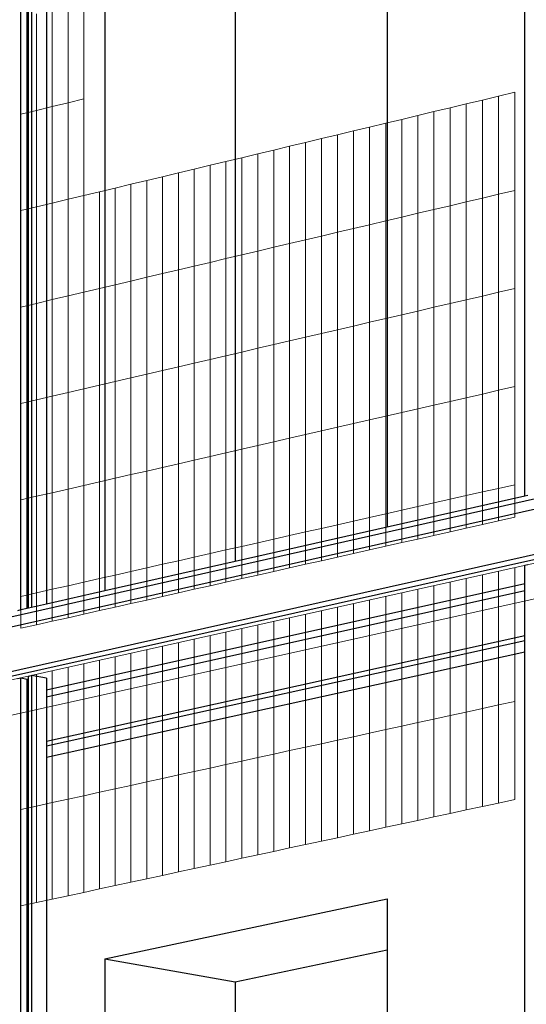
# Model space of a CAD drawing. Units: millimetres. Extents: x -9387 to 53599, y -2508 to 11201.
# Drawn here: x 42908 to 43311, y 4852 to 5635 of the extents above; entities that cross this region are included whole.
import ezdxf

# ---------------------------------------------------------------- set-up
doc = ezdxf.new("R2010")
doc.units = ezdxf.units.MM
doc.header["$MEASUREMENT"] = 0
doc.layers.add('_bt_gitter', color=7, linetype='Continuous', lineweight=5, true_color=0xbbbbbf)
doc.layers.add('_bt_stahl_outline', color=251, linetype='Continuous')
picture_1 = doc.add_image_def('image1.tif', size_in_pixel=(3278, 2770))

msp = doc.modelspace()

# ---------------------------------------------------------------- linework, layer by layer
for p, q in [((43199.97, 5997.08), (43199.97, 5331.42)), ((42975.59, 5988.18), (42975.59, 5181)), ((43079.18, 5965.81), (43079.18, 5354.84)), ((43079.18, 5354.84), (43079.18, 5204.39)), ((43199.97, 5331.42), (43199.97, 5231.67)), ((42975.59, 4888.39), (43199.97, 4936.2)), ((43199.97, 4936.2), (43199.97, 4895.65)), ((43079.18, 4870.13), (43199.97, 4895.65)), ((43199.97, 4895.65), (43199.97, 4361.46)), ((42975.59, 4888.39), (42975.59, 4065.81)), ((42975.59, 4888.39), (43079.18, 4870.13)), ((43079.18, 4870.13), (43079.18, 4380.62))]:
    msp.add_line(p, q)
at = {"layer": '_bt_gitter'}
for p, q in [((42946.37, 5569.26), (42946.37, 5646.07)), ((42958.86, 5572.3), (42958.86, 5649.15)), ((42921.43, 5563.2), (42921.43, 5639.93)), ((42933.89, 5566.23), (42933.89, 5643)), ((42908.97, 5560.17), (42908.97, 5636.86)), ((43288.52, 5574.46), (43301.39, 5577.55)), ((43301.39, 5499.55), (43301.39, 5577.55)), ((42933.89, 5566.23), (42946.37, 5569.26)), ((42946.37, 5569.26), (42958.86, 5572.3)), ((42946.37, 5492.45), (42946.37, 5569.26)), ((42958.86, 5495.45), (42958.86, 5572.3)), ((43250, 5565.23), (43262.83, 5568.3)), ((43262.83, 5568.3), (43275.67, 5571.38)), ((43262.83, 5490.43), (43262.83, 5568.3)), ((43275.67, 5571.38), (43288.52, 5574.46)), ((43275.67, 5493.47), (43275.67, 5571.38)), ((43288.52, 5496.51), (43288.52, 5574.46)), ((42908.97, 5560.17), (42921.43, 5563.2)), ((42908.97, 5483.49), (42908.97, 5560.17)), ((42921.43, 5563.2), (42933.89, 5566.23)), ((42921.43, 5486.47), (42921.43, 5563.2)), ((42933.89, 5489.46), (42933.89, 5566.23)), ((43211.61, 5556.03), (43224.39, 5559.09)), ((43224.39, 5559.09), (43237.19, 5562.16)), ((43224.39, 5481.35), (43224.39, 5559.09)), ((43237.19, 5562.16), (43250, 5565.23)), ((43237.19, 5484.37), (43237.19, 5562.16)), ((43250, 5487.4), (43250, 5565.23)), ((43186.08, 5549.91), (43198.84, 5552.97)), ((43198.84, 5552.97), (43211.61, 5556.03)), ((43198.84, 5475.31), (43198.84, 5552.97)), ((43211.61, 5478.33), (43211.61, 5556.03)), ((43147.9, 5540.76), (43160.61, 5543.8)), ((43160.61, 5543.8), (43173.34, 5546.86)), ((43160.61, 5466.28), (43160.61, 5543.8)), ((43173.34, 5546.86), (43186.08, 5549.91)), ((43173.34, 5469.28), (43173.34, 5546.86)), ((43186.08, 5472.29), (43186.08, 5549.91)), ((41280.25, 4748.01), (44834.76, 5542.29)), ((43122.52, 5534.67), (43135.2, 5537.71)), ((43135.2, 5537.71), (43147.9, 5540.76)), ((43135.2, 5460.27), (43135.2, 5537.71)), ((43147.9, 5463.27), (43147.9, 5540.76)), ((43084.54, 5525.57), (43097.19, 5528.6)), ((43097.19, 5528.6), (43109.84, 5531.64)), ((43097.19, 5451.28), (43097.19, 5528.6)), ((43109.84, 5531.64), (43122.52, 5534.67)), ((43109.84, 5454.28), (43109.84, 5531.64)), ((43122.52, 5457.27), (43122.52, 5534.67)), ((43059.3, 5519.52), (43071.91, 5522.54)), ((43071.91, 5522.54), (43084.54, 5525.57)), ((43071.91, 5445.31), (43071.91, 5522.54)), ((43084.54, 5448.3), (43084.54, 5525.57)), ((43021.53, 5510.47), (43034.11, 5513.48)), ((43034.11, 5513.48), (43046.69, 5516.5)), ((43034.11, 5436.38), (43034.11, 5513.48)), ((43046.69, 5516.5), (43059.3, 5519.52)), ((43046.69, 5439.35), (43046.69, 5516.5)), ((43059.3, 5442.33), (43059.3, 5519.52)), ((41280.25, 4722.02), (44834.76, 5511.95)), ((42983.89, 5501.44), (42996.42, 5504.45)), ((42996.42, 5504.45), (43008.97, 5507.46)), ((42996.42, 5427.47), (42996.42, 5504.45)), ((43008.97, 5507.46), (43021.53, 5510.47)), ((43008.97, 5430.43), (43008.97, 5507.46)), ((43021.53, 5433.4), (43021.53, 5510.47)), ((42958.86, 5495.45), (42971.37, 5498.44)), ((42971.37, 5498.44), (42983.89, 5501.44)), ((42971.37, 5421.55), (42971.37, 5498.44)), ((42983.89, 5424.51), (42983.89, 5501.44)), ((43275.67, 5493.47), (43288.52, 5496.51)), ((43288.52, 5496.51), (43301.39, 5499.55)), ((43288.52, 5418.55), (43288.52, 5496.51)), ((43301.39, 5421.55), (43301.39, 5499.55)), ((42921.43, 5486.47), (42933.89, 5489.46)), ((42933.89, 5489.46), (42946.37, 5492.45)), ((42933.89, 5412.69), (42933.89, 5489.46)), ((42946.37, 5492.45), (42958.86, 5495.45)), ((42946.37, 5415.64), (42946.37, 5492.45)), ((42958.86, 5418.59), (42958.86, 5495.45)), ((43250, 5487.4), (43262.83, 5490.43)), ((43262.83, 5490.43), (43275.67, 5493.47)), ((43262.83, 5412.56), (43262.83, 5490.43)), ((43275.67, 5415.55), (43275.67, 5493.47)), ((42908.97, 5483.49), (42921.43, 5486.47)), ((42908.97, 5406.8), (42908.97, 5483.49)), ((42921.43, 5409.74), (42921.43, 5486.47)), ((43211.61, 5478.33), (43224.39, 5481.35)), ((43224.39, 5481.35), (43237.19, 5484.37)), ((43224.39, 5403.61), (43224.39, 5481.35)), ((43237.19, 5484.37), (43250, 5487.4)), ((43237.19, 5406.59), (43237.19, 5484.37)), ((43250, 5409.57), (43250, 5487.4)), ((43186.08, 5472.29), (43198.84, 5475.31)), ((43198.84, 5475.31), (43211.61, 5478.33)), ((43198.84, 5397.65), (43198.84, 5475.31)), ((43211.61, 5400.63), (43211.61, 5478.33)), ((43147.9, 5463.27), (43160.61, 5466.28)), ((43160.61, 5466.28), (43173.34, 5469.28)), ((43160.61, 5388.75), (43160.61, 5466.28)), ((43173.34, 5469.28), (43186.08, 5472.29)), ((43173.34, 5391.71), (43173.34, 5469.28)), ((43186.08, 5394.68), (43186.08, 5472.29)), ((43109.84, 5454.28), (43122.52, 5457.27)), ((43122.52, 5457.27), (43135.2, 5460.27)), ((43122.52, 5379.87), (43122.52, 5457.27)), ((43135.2, 5460.27), (43147.9, 5463.27)), ((43135.2, 5382.82), (43135.2, 5460.27)), ((43147.9, 5385.78), (43147.9, 5463.27)), ((43084.54, 5448.3), (43097.19, 5451.28)), ((43097.19, 5451.28), (43109.84, 5454.28)), ((43097.19, 5373.97), (43097.19, 5451.28)), ((43109.84, 5376.92), (43109.84, 5454.28)), ((43046.69, 5439.35), (43059.3, 5442.33)), ((43059.3, 5442.33), (43071.91, 5445.31)), ((43059.3, 5365.14), (43059.3, 5442.33)), ((43071.91, 5445.31), (43084.54, 5448.3)), ((43071.91, 5368.08), (43071.91, 5445.31)), ((43084.54, 5371.02), (43084.54, 5448.3)), ((43021.53, 5433.4), (43034.11, 5436.38)), ((43034.11, 5436.38), (43046.69, 5439.35)), ((43034.11, 5359.27), (43034.11, 5436.38)), ((43046.69, 5362.2), (43046.69, 5439.35)), ((42983.89, 5424.51), (42996.42, 5427.47)), ((42996.42, 5427.47), (43008.97, 5430.43)), ((42996.42, 5350.49), (42996.42, 5427.47)), ((43008.97, 5430.43), (43021.53, 5433.4)), ((43008.97, 5353.41), (43008.97, 5430.43)), ((43021.53, 5356.34), (43021.53, 5433.4)), ((42946.37, 5415.64), (42958.86, 5418.59)), ((42958.86, 5418.59), (42971.37, 5421.55)), ((42958.86, 5341.74), (42958.86, 5418.59)), ((42971.37, 5421.55), (42983.89, 5424.51)), ((42971.37, 5344.65), (42971.37, 5421.55)), ((42983.89, 5347.57), (42983.89, 5424.51)), ((43275.67, 5415.55), (43288.52, 5418.55)), ((43288.52, 5418.55), (43301.39, 5421.55)), ((43288.52, 5340.59), (43288.52, 5418.55)), ((43301.39, 5343.54), (43301.39, 5421.55)), ((42921.43, 5409.74), (42933.89, 5412.69)), ((42933.89, 5412.69), (42946.37, 5415.64)), ((42933.89, 5335.92), (42933.89, 5412.69)), ((42946.37, 5338.83), (42946.37, 5415.64)), ((43250, 5409.57), (43262.83, 5412.56)), ((43262.83, 5412.56), (43275.67, 5415.55)), ((43262.83, 5334.69), (43262.83, 5412.56)), ((43275.67, 5337.64), (43275.67, 5415.55)), ((42908.97, 5406.8), (42921.43, 5409.74)), ((42908.97, 5330.11), (42908.97, 5406.8)), ((42921.43, 5333.02), (42921.43, 5409.74)), ((43211.61, 5400.63), (43224.39, 5403.61)), ((43224.39, 5403.61), (43237.19, 5406.59)), ((43224.39, 5325.86), (43224.39, 5403.61)), ((43237.19, 5406.59), (43250, 5409.57)), ((43237.19, 5328.8), (43237.19, 5406.59)), ((43250, 5331.74), (43250, 5409.57)), ((43173.34, 5391.71), (43186.08, 5394.68)), ((43186.08, 5394.68), (43198.84, 5397.65)), ((43186.08, 5317.06), (43186.08, 5394.68)), ((43198.84, 5397.65), (43211.61, 5400.63)), ((43198.84, 5319.99), (43198.84, 5397.65)), ((43211.61, 5322.93), (43211.61, 5400.63)), ((43147.9, 5385.78), (43160.61, 5388.75)), ((43160.61, 5388.75), (43173.34, 5391.71)), ((43160.61, 5311.22), (43160.61, 5388.75)), ((43173.34, 5314.14), (43173.34, 5391.71)), ((43109.84, 5376.92), (43122.52, 5379.87)), ((43122.52, 5379.87), (43135.2, 5382.82)), ((43122.52, 5302.47), (43122.52, 5379.87)), ((43135.2, 5382.82), (43147.9, 5385.78)), ((43135.2, 5305.38), (43135.2, 5382.82)), ((43147.9, 5308.3), (43147.9, 5385.78)), ((43084.54, 5371.02), (43097.19, 5373.97)), ((43097.19, 5373.97), (43109.84, 5376.92)), ((43097.19, 5296.65), (43097.19, 5373.97)), ((43109.84, 5299.56), (43109.84, 5376.92)), ((43046.69, 5362.2), (43059.3, 5365.14)), ((43059.3, 5365.14), (43071.91, 5368.08)), ((43059.3, 5287.95), (43059.3, 5365.14)), ((43071.91, 5368.08), (43084.54, 5371.02)), ((43071.91, 5290.85), (43071.91, 5368.08)), ((43084.54, 5293.75), (43084.54, 5371.02)), ((43008.97, 5353.41), (43021.53, 5356.34)), ((43021.53, 5356.34), (43034.11, 5359.27)), ((43021.53, 5279.28), (43021.53, 5356.34)), ((43034.11, 5359.27), (43046.69, 5362.2)), ((43034.11, 5282.16), (43034.11, 5359.27)), ((43046.69, 5285.06), (43046.69, 5362.2)), ((42983.89, 5347.57), (42996.42, 5350.49)), ((42996.42, 5350.49), (43008.97, 5353.41)), ((42996.42, 5273.51), (42996.42, 5350.49)), ((43008.97, 5276.39), (43008.97, 5353.41)), ((42946.37, 5338.83), (42958.86, 5341.74)), ((42958.86, 5341.74), (42971.37, 5344.65)), ((42958.86, 5264.89), (42958.86, 5341.74)), ((42971.37, 5344.65), (42983.89, 5347.57)), ((42971.37, 5267.76), (42971.37, 5344.65)), ((42983.89, 5270.63), (42983.89, 5347.57)), ((43275.67, 5337.64), (43288.52, 5340.59)), ((43288.52, 5340.59), (43301.39, 5343.54)), ((43288.52, 5262.63), (43288.52, 5340.59)), ((43301.39, 5265.54), (43301.39, 5343.54)), ((42908.97, 5330.11), (42921.43, 5333.02)), ((42921.43, 5333.02), (42933.89, 5335.92)), ((42921.43, 5256.29), (42921.43, 5333.02)), ((42933.89, 5335.92), (42946.37, 5338.83)), ((42933.89, 5259.15), (42933.89, 5335.92)), ((42946.37, 5262.02), (42946.37, 5338.83)), ((43250, 5331.74), (43262.83, 5334.69)), ((43262.83, 5334.69), (43275.67, 5337.64)), ((43262.83, 5256.82), (43262.83, 5334.69)), ((43275.67, 5259.72), (43275.67, 5337.64)), ((42908.97, 5253.43), (42908.97, 5330.11)), ((43211.61, 5322.93), (43224.39, 5325.86)), ((43224.39, 5325.86), (43237.19, 5328.8)), ((43224.39, 5248.12), (43224.39, 5325.86)), ((43237.19, 5328.8), (43250, 5331.74)), ((43237.19, 5251.01), (43237.19, 5328.8)), ((43250, 5253.91), (43250, 5331.74)), ((43173.34, 5314.14), (43186.08, 5317.06)), ((43186.08, 5317.06), (43198.84, 5319.99)), ((43186.08, 5239.45), (43186.08, 5317.06)), ((43198.84, 5319.99), (43211.61, 5322.93)), ((43198.84, 5242.34), (43198.84, 5319.99)), ((43211.61, 5245.23), (43211.61, 5322.93)), ((43147.9, 5308.3), (43160.61, 5311.22)), ((43160.61, 5311.22), (43173.34, 5314.14)), ((43160.61, 5233.69), (43160.61, 5311.22)), ((43173.34, 5236.57), (43173.34, 5314.14)), ((43109.84, 5299.56), (43122.52, 5302.47)), ((43122.52, 5302.47), (43135.2, 5305.38)), ((43122.52, 5225.07), (43122.52, 5302.47)), ((43135.2, 5305.38), (43147.9, 5308.3)), ((43135.2, 5227.94), (43135.2, 5305.38)), ((43147.9, 5230.81), (43147.9, 5308.3)), ((43071.91, 5290.85), (43084.54, 5293.75)), ((43084.54, 5293.75), (43097.19, 5296.65)), ((43084.54, 5216.47), (43084.54, 5293.75)), ((43097.19, 5296.65), (43109.84, 5299.56)), ((43097.19, 5219.33), (43097.19, 5296.65)), ((43109.84, 5222.2), (43109.84, 5299.56)), ((43034.11, 5282.16), (43046.69, 5285.06)), ((43046.69, 5285.06), (43059.3, 5287.95)), ((43046.69, 5207.91), (43046.69, 5285.06)), ((43059.3, 5287.95), (43071.91, 5290.85)), ((43059.3, 5210.76), (43059.3, 5287.95)), ((43071.91, 5213.61), (43071.91, 5290.85)), ((43008.97, 5276.39), (43021.53, 5279.28)), ((43021.53, 5279.28), (43034.11, 5282.16)), ((43021.53, 5202.21), (43021.53, 5279.28)), ((43034.11, 5205.06), (43034.11, 5282.16)), ((42971.37, 5267.76), (42983.89, 5270.63)), ((42983.89, 5270.63), (42996.42, 5273.51)), ((42983.89, 5193.7), (42983.89, 5270.63)), ((42996.42, 5273.51), (43008.97, 5276.39)), ((42996.42, 5196.53), (42996.42, 5273.51)), ((43008.97, 5199.37), (43008.97, 5276.39)), ((42933.89, 5259.15), (42946.37, 5262.02)), ((42946.37, 5262.02), (42958.86, 5264.89)), ((42946.37, 5185.21), (42946.37, 5262.02)), ((42958.86, 5264.89), (42971.37, 5267.76)), ((42958.86, 5188.03), (42958.86, 5264.89)), ((42971.37, 5190.86), (42971.37, 5267.76)), ((43288.52, 5262.63), (43275.67, 5259.72)), ((43301.39, 5265.54), (43288.52, 5262.63)), ((43288.52, 5236.77), (43288.52, 5262.63)), ((43301.39, 5239.67), (43301.39, 5265.54)), ((42908.97, 5253.43), (42921.43, 5256.29)), ((42921.43, 5256.29), (42933.89, 5259.15)), ((42921.43, 5179.56), (42921.43, 5256.29)), ((42933.89, 5182.38), (42933.89, 5259.15)), ((43250, 5253.91), (43237.19, 5251.01)), ((43262.83, 5256.82), (43250, 5253.91)), ((43250, 5228.1), (43250, 5253.91)), ((43275.67, 5259.72), (43262.83, 5256.82)), ((43262.83, 5230.99), (43262.83, 5256.82)), ((43275.67, 5233.88), (43275.67, 5259.72)), ((42908.97, 5176.74), (42908.97, 5253.43)), ((43224.39, 5248.12), (43211.61, 5245.23)), ((43237.19, 5251.01), (43224.39, 5248.12)), ((43224.39, 5222.33), (43224.39, 5248.12)), ((43237.19, 5225.22), (43237.19, 5251.01)), ((43186.08, 5239.45), (43173.34, 5236.57)), ((43198.84, 5242.34), (43186.08, 5239.45)), ((43186.08, 5213.71), (43186.08, 5239.45)), ((43211.61, 5245.23), (43198.84, 5242.34)), ((43198.84, 5216.58), (43198.84, 5242.34)), ((43211.61, 5219.45), (43211.61, 5245.23)), ((43288.52, 5236.77), (43301.39, 5239.67)), ((43147.9, 5230.81), (43135.2, 5227.94)), ((43160.61, 5233.69), (43147.9, 5230.81)), ((43147.9, 5205.11), (43147.9, 5230.81)), ((43173.34, 5236.57), (43160.61, 5233.69)), ((43160.61, 5207.97), (43160.61, 5233.69)), ((43173.34, 5210.84), (43173.34, 5236.57)), ((43250, 5228.1), (43262.83, 5230.99)), ((43262.83, 5230.99), (43275.67, 5233.88)), ((43275.67, 5233.88), (43288.52, 5236.77)), ((43122.52, 5225.07), (43109.84, 5222.2)), ((43135.2, 5227.94), (43122.52, 5225.07)), ((43122.52, 5199.39), (43122.52, 5225.07)), ((43135.2, 5202.25), (43135.2, 5227.94)), ((43224.39, 5222.33), (43237.19, 5225.22)), ((43237.19, 5225.22), (43250, 5228.1)), ((43084.54, 5216.47), (43071.91, 5213.61)), ((43097.19, 5219.33), (43084.54, 5216.47)), ((43084.54, 5190.84), (43084.54, 5216.47)), ((43109.84, 5222.2), (43097.19, 5219.33)), ((43097.19, 5193.69), (43097.19, 5219.33)), ((43109.84, 5196.54), (43109.84, 5222.2)), ((43186.08, 5213.71), (43198.84, 5216.58)), ((43198.84, 5216.58), (43211.61, 5219.45)), ((43211.61, 5219.45), (43224.39, 5222.33)), ((43046.69, 5207.91), (43034.11, 5205.06)), ((43059.3, 5210.76), (43046.69, 5207.91)), ((43046.69, 5182.32), (43046.69, 5207.91)), ((43071.91, 5213.61), (43059.3, 5210.76)), ((43059.3, 5185.16), (43059.3, 5210.76)), ((43071.91, 5188), (43071.91, 5213.61)), ((43147.9, 5205.11), (43160.61, 5207.97)), ((43160.61, 5207.97), (43173.34, 5210.84)), ((43173.34, 5210.84), (43186.08, 5213.71)), ((43008.97, 5199.37), (42996.42, 5196.53)), ((43021.53, 5202.21), (43008.97, 5199.37)), ((43008.97, 5173.83), (43008.97, 5199.37)), ((43034.11, 5205.06), (43021.53, 5202.21)), ((43021.53, 5176.65), (43021.53, 5202.21)), ((43034.11, 5179.49), (43034.11, 5205.06)), ((43109.84, 5196.54), (43122.52, 5199.39)), ((43122.52, 5199.39), (43135.2, 5202.25)), ((43135.2, 5202.25), (43147.9, 5205.11)), ((43301.39, 5093.18), (43301.39, 5199.65)), ((42983.89, 5193.7), (42971.37, 5190.86)), ((42996.42, 5196.53), (42983.89, 5193.7)), ((42983.89, 5168.18), (42983.89, 5193.7)), ((42996.42, 5171), (42996.42, 5196.53)), ((43084.54, 5190.84), (43097.19, 5193.69)), ((43097.19, 5193.69), (43109.84, 5196.54)), ((43275.67, 5087.55), (43275.67, 5193.9)), ((43288.52, 5090.37), (43288.52, 5196.77)), ((42946.37, 5185.21), (42933.89, 5182.38)), ((42958.86, 5188.03), (42946.37, 5185.21)), ((42946.37, 5159.73), (42946.37, 5185.21)), ((42971.37, 5190.86), (42958.86, 5188.03)), ((42958.86, 5162.54), (42958.86, 5188.03)), ((42971.37, 5165.36), (42971.37, 5190.86)), ((43046.69, 5182.32), (43059.3, 5185.16)), ((43059.3, 5185.16), (43071.91, 5188)), ((43071.91, 5188), (43084.54, 5190.84)), ((43237.19, 5079.13), (43237.19, 5185.3)), ((43250, 5081.93), (43250, 5188.16)), ((43262.83, 5084.74), (43262.83, 5191.03)), ((42921.43, 5179.56), (42908.97, 5176.74)), ((42908.97, 5151.31), (42908.97, 5176.74)), ((42933.89, 5182.38), (42921.43, 5179.56)), ((42921.43, 5154.11), (42921.43, 5179.56)), ((42933.89, 5156.92), (42933.89, 5182.38)), ((43008.97, 5173.83), (43021.53, 5176.65)), ((43021.53, 5176.65), (43034.11, 5179.49)), ((43034.11, 5179.49), (43046.69, 5182.32)), ((43198.84, 5070.74), (43198.84, 5176.73)), ((43211.61, 5073.53), (43211.61, 5179.58)), ((43224.39, 5076.33), (43224.39, 5182.44)), ((42971.37, 5165.36), (42983.89, 5168.18)), ((42983.89, 5168.18), (42996.42, 5171)), ((42996.42, 5171), (43008.97, 5173.83)), ((43160.61, 5062.37), (43160.61, 5168.19)), ((43173.34, 5065.16), (43173.34, 5171.03)), ((43186.08, 5067.94), (43186.08, 5173.88)), ((42933.89, 5156.92), (42946.37, 5159.73)), ((42946.37, 5159.73), (42958.86, 5162.54)), ((42958.86, 5162.54), (42971.37, 5165.36)), ((43135.2, 5056.81), (43135.2, 5162.51)), ((43147.9, 5059.59), (43147.9, 5165.35)), ((42908.97, 5151.31), (42921.43, 5154.11)), ((42921.43, 5154.11), (42933.89, 5156.92)), ((43097.19, 5048.49), (43097.19, 5154.02)), ((43109.84, 5051.26), (43109.84, 5156.84)), ((43122.52, 5054.03), (43122.52, 5159.68)), ((43059.3, 5040.19), (43059.3, 5145.55)), ((43071.91, 5042.95), (43071.91, 5148.37)), ((43084.54, 5045.72), (43084.54, 5151.19)), ((43021.53, 5031.93), (43021.53, 5137.11)), ((43034.11, 5034.68), (43034.11, 5139.92)), ((43046.69, 5037.43), (43046.69, 5142.73)), ((42983.89, 5023.69), (42983.89, 5128.7)), ((42996.42, 5026.43), (42996.42, 5131.5)), ((43008.97, 5029.18), (43008.97, 5134.3)), ((42958.86, 5018.21), (42958.86, 5123.11)), ((42971.37, 5020.95), (42971.37, 5125.9)), ((42921.43, 5010.02), (42921.43, 5114.74)), ((42933.89, 5012.74), (42933.89, 5117.53)), ((42946.37, 5015.48), (42946.37, 5120.31)), ((42908.97, 5007.29), (42908.97, 5111.96)), ((43275.67, 5087.55), (43288.52, 5090.37)), ((43288.52, 5090.37), (43301.39, 5093.18)), ((43288.52, 5012.41), (43288.52, 5090.37)), ((43301.39, 5015.18), (43301.39, 5093.18)), ((43237.19, 5079.13), (43250, 5081.93)), ((43250, 5081.93), (43262.83, 5084.74)), ((43250, 5004.11), (43250, 5081.93)), ((43262.83, 5084.74), (43275.67, 5087.55)), ((43262.83, 5006.87), (43262.83, 5084.74)), ((43275.67, 5009.64), (43275.67, 5087.55)), ((43211.61, 5073.53), (43224.39, 5076.33)), ((43224.39, 5076.33), (43237.19, 5079.13)), ((43224.39, 4998.59), (43224.39, 5076.33)), ((43237.19, 5001.34), (43237.19, 5079.13)), ((43173.34, 5065.16), (43186.08, 5067.94)), ((43186.08, 5067.94), (43198.84, 5070.74)), ((43186.08, 4990.33), (43186.08, 5067.94)), ((43198.84, 5070.74), (43211.61, 5073.53)), ((43198.84, 4993.08), (43198.84, 5070.74)), ((43211.61, 4995.83), (43211.61, 5073.53)), ((43135.2, 5056.81), (43147.9, 5059.59)), ((43147.9, 5059.59), (43160.61, 5062.37)), ((43147.9, 4982.1), (43147.9, 5059.59)), ((43160.61, 5062.37), (43173.34, 5065.16)), ((43160.61, 4984.84), (43160.61, 5062.37)), ((43173.34, 4987.58), (43173.34, 5065.16)), ((43097.19, 5048.49), (43109.84, 5051.26)), ((43109.84, 5051.26), (43122.52, 5054.03)), ((43109.84, 4973.9), (43109.84, 5051.26)), ((43122.52, 5054.03), (43135.2, 5056.81)), ((43122.52, 4976.63), (43122.52, 5054.03)), ((43135.2, 4979.36), (43135.2, 5056.81)), ((43059.3, 5040.19), (43071.91, 5042.95)), ((43071.91, 5042.95), (43084.54, 5045.72)), ((43071.91, 4965.72), (43071.91, 5042.95)), ((43084.54, 5045.72), (43097.19, 5048.49)), ((43084.54, 4968.44), (43084.54, 5045.72)), ((43097.19, 4971.17), (43097.19, 5048.49)), ((43021.53, 5031.93), (43034.11, 5034.68)), ((43034.11, 5034.68), (43046.69, 5037.43)), ((43034.11, 4957.57), (43034.11, 5034.68)), ((43046.69, 5037.43), (43059.3, 5040.19)), ((43046.69, 4960.29), (43046.69, 5037.43)), ((43059.3, 4963), (43059.3, 5040.19)), ((42996.42, 5026.43), (43008.97, 5029.18)), ((43008.97, 5029.18), (43021.53, 5031.93)), ((43008.97, 4952.16), (43008.97, 5029.18)), ((43021.53, 4954.86), (43021.53, 5031.93)), ((42958.86, 5018.21), (42971.37, 5020.95)), ((42971.37, 5020.95), (42983.89, 5023.69)), ((42971.37, 4944.05), (42971.37, 5020.95)), ((42983.89, 5023.69), (42996.42, 5026.43)), ((42983.89, 4946.75), (42983.89, 5023.69)), ((42996.42, 4949.45), (42996.42, 5026.43)), ((42921.43, 5010.02), (42933.89, 5012.74)), ((42933.89, 5012.74), (42946.37, 5015.48)), ((42933.89, 4935.97), (42933.89, 5012.74)), ((42946.37, 5015.48), (42958.86, 5018.21)), ((42946.37, 4938.66), (42946.37, 5015.48)), ((42958.86, 4941.36), (42958.86, 5018.21)), ((43275.67, 5009.64), (43288.52, 5012.41)), ((43288.52, 5012.41), (43301.39, 5015.18)), ((42908.97, 5007.29), (42921.43, 5010.02)), ((42908.97, 4930.6), (42908.97, 5007.29)), ((42921.43, 4933.29), (42921.43, 5010.02)), ((43237.19, 5001.34), (43250, 5004.11)), ((43250, 5004.11), (43262.83, 5006.87)), ((43262.83, 5006.87), (43275.67, 5009.64)), ((43198.84, 4993.08), (43211.61, 4995.83)), ((43211.61, 4995.83), (43224.39, 4998.59)), ((43224.39, 4998.59), (43237.19, 5001.34)), ((43160.61, 4984.84), (43173.34, 4987.58)), ((43173.34, 4987.58), (43186.08, 4990.33)), ((43186.08, 4990.33), (43198.84, 4993.08)), ((43135.2, 4979.36), (43147.9, 4982.1)), ((43147.9, 4982.1), (43160.61, 4984.84)), ((43097.19, 4971.17), (43109.84, 4973.9)), ((43109.84, 4973.9), (43122.52, 4976.63)), ((43122.52, 4976.63), (43135.2, 4979.36)), ((43059.3, 4963), (43071.91, 4965.72)), ((43071.91, 4965.72), (43084.54, 4968.44)), ((43084.54, 4968.44), (43097.19, 4971.17)), ((43021.53, 4954.86), (43034.11, 4957.57)), ((43034.11, 4957.57), (43046.69, 4960.29)), ((43046.69, 4960.29), (43059.3, 4963)), ((42983.89, 4946.75), (42996.42, 4949.45)), ((42996.42, 4949.45), (43008.97, 4952.16)), ((43008.97, 4952.16), (43021.53, 4954.86)), ((42946.37, 4938.66), (42958.86, 4941.36)), ((42958.86, 4941.36), (42971.37, 4944.05)), ((42971.37, 4944.05), (42983.89, 4946.75)), ((42908.97, 4930.6), (42921.43, 4933.29)), ((42921.43, 4933.29), (42933.89, 4935.97)), ((42933.89, 4935.97), (42946.37, 4938.66))]:
    msp.add_line(p, q, dxfattribs=at)
at = {"layer": '_bt_stahl_outline'}
for p, q in [((42917.48, 6545.64), (42917.48, 5167.87)), ((42908.77, 5165.91), (42908.77, 6543.15)), ((42914.03, 5167.09), (42914.03, 6541.91)), ((42914.99, 5167.31), (42914.99, 6542.18)), ((43309.31, 5256.36), (43309.31, 6132.99)), ((42929.17, 6032.84), (42929.17, 5170.51)), ((44843.14, 5598.56), (41271.61, 4792.65)), ((44862.91, 5594.28), (41290.88, 4789.51)), ((41290.88, 4756.73), (44843.14, 5551.57)), ((41271.61, 4748.86), (44843.14, 5547.41)), ((43309.31, 5256.36), (43199.97, 5231.67)), ((43311.89, 5256.94), (43309.31, 5256.36)), ((43199.97, 5231.67), (43079.18, 5204.39)), ((43079.18, 5204.39), (42975.59, 5181)), ((43309.31, 5201.43), (43311.89, 5202.01)), ((43309.31, 5187.04), (43309.31, 5201.43)), ((42929.17, 5102.33), (43309.31, 5187.04)), ((43309.31, 5181.15), (43309.31, 5187.04)), ((43309.31, 5181.15), (42929.17, 5096.53)), ((42975.59, 5181), (42929.17, 5170.51)), ((43309.31, 5145.59), (43309.31, 5181.15)), ((42917.48, 5167.87), (42914.99, 5167.31)), ((42929.17, 5170.51), (42917.48, 5167.87)), ((42908.77, 5165.91), (42906.28, 5165.34)), ((42914.03, 5167.09), (42908.77, 5165.91)), ((42914.99, 5167.31), (42914.03, 5167.09)), ((42929.17, 5061.56), (43309.31, 5145.59)), ((43309.31, 5141.74), (43309.31, 5145.59)), ((42929.17, 5057.77), (43309.31, 5141.74)), ((43309.31, 5132.63), (43309.31, 5141.74)), ((42929.17, 5048.81), (43309.31, 5132.63)), ((43309.31, 5017.2), (43309.31, 5132.63)), ((42914.99, 5113.32), (42917.48, 5113.87)), ((42914.99, 5111.17), (42914.99, 5113.32)), ((42917.48, 5113.87), (42917.48, 4055.51)), ((42929.17, 5111.72), (42917.48, 5113.87)), ((42906.28, 5111.37), (42908.77, 5111.93)), ((42908.77, 4053.97), (42908.77, 5111.93)), ((42908.77, 5111.93), (42914.03, 5110.96)), ((42914.03, 5110.96), (42914.99, 5111.17)), ((42914.03, 4054.9), (42914.03, 5110.96)), ((42914.99, 4055.07), (42914.99, 5111.17)), ((42929.17, 5111.72), (42929.17, 5102.33)), ((42929.17, 5102.33), (42929.17, 5096.53)), ((42929.17, 5096.53), (42929.17, 5061.56)), ((42929.17, 5061.56), (42929.17, 5057.77)), ((42929.17, 5057.77), (42929.17, 5048.81)), ((42929.17, 5048.81), (42929.17, 4935.27)), ((43309.31, 4124.95), (43309.31, 5017.2)), ((42929.17, 4935.27), (42929.17, 4057.59))]:
    msp.add_line(p, q, dxfattribs=at)

# ---------------------------------------------------------------- referenced raster images: frames only (the image files are external)
image = msp.add_image(picture_1, insert=(37417.12, -2485.3), size_in_units=(16181.83, 13674.09))
image.dxf.flags = 15

doc.saveas('drawing.dxf')
